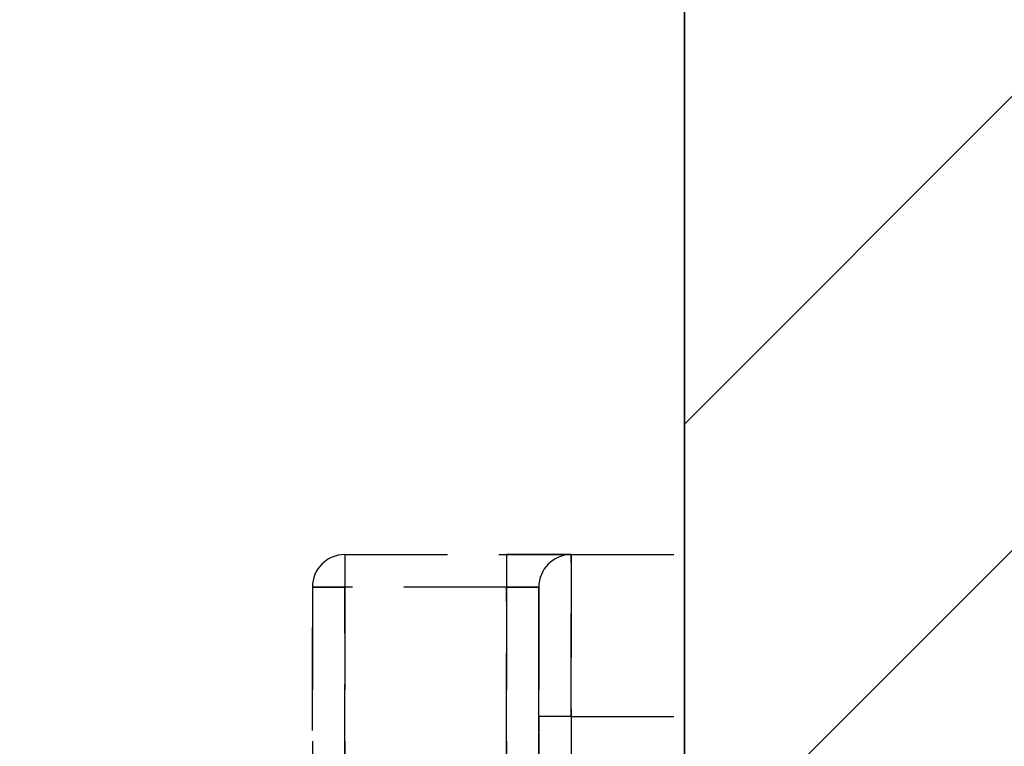
# Model space of a CAD drawing. Extents: x 0 to 841, y 0 to 594.
# Drawn here: x 548 to 560, y 537 to 546 of the extents above; entities that cross this region are included whole.
import ezdxf

# ---------------------------------------------------------------- set-up
doc = ezdxf.new("R2010")
doc.units = 0
doc.linetypes.add('HIDDEN', pattern=[1.905, 1.27, -0.635])
doc.layers.get('0').update_dxf_attribs({"linetype": 'CONTINUOUS'})
doc.layers.add('ZEICHNUNGSKOPF', color=7, linetype='CONTINUOUS')
doc.styles.add('SLDTEXTSTYLE1', font='ARIAL.TTF', dxfattribs={"width": 0.948})
doc.dimstyles.new('SLDDIMSTYLE0', dxfattribs={"dimtxt": 3.5, "dimasz": 3.5, "dimexe": 0, "dimexo": 0.0625, "dimgap": 0.875, "dimtad": 1, "dimlfac": 5, "dimrnd": 1e-09, "dimzin": 12, "dimsah": 1, "dimcen": 0.09, "dimazin": 3, "dimtfac": 1, "dimtofl": 0, "dimtmove": 0, "dimatfit": 3})

# ---------------------------------------------------------------- blocks, each defined once
blk = doc.blocks.new('*X72')
at = {"layer": 'ZEICHNUNGSKOPF'}
for p, q in [((0, 11.225), (14.678, 25.904)), ((0, 0), (16.603, 16.603))]:
    blk.add_line(p, q, dxfattribs=at)
blk = doc.blocks.new('WAND')
at = {"layer": 'ZEICHNUNGSKOPF'}
blk.add_line((0, 42.998), (0, -42.998), dxfattribs=at)
blk.add_blockref('*X72', (0, 0), dxfattribs=at)
blk = doc.blocks.new('*D12')
at = {"layer": 'ZEICHNUNGSKOPF'}
for p, q in [((259.513, 479.088), (259.513, 571.044)), ((556.207, 540.735), (556.207, 571.044)), ((259.513, 570.044), (556.207, 570.044))]:
    blk.add_line(p, q, dxfattribs=at)
for points in [[(259.513, 570.044), (263.013, 569.644), (263.013, 570.444)], [(556.207, 570.044), (552.707, 570.444), (552.707, 569.644)]]:
    blk.add_solid(points, dxfattribs=at)
at = {"layer": 'ZEICHNUNGSKOPF', "linetype": 'CONTINUOUS', "style": 'SLDTEXTSTYLE1', "width": 0.948}
blk.add_text('E', height=3.5, dxfattribs=at).set_placement((405.894, 571.055))
blk = doc.blocks.new('*D13')
at = {"layer": 'ZEICHNUNGSKOPF'}
for p, q in [((555.934, 563.008), (582.807, 563.008)), ((581.807, 563.008), (581.807, 532.735)), ((560.661, 532.735), (582.807, 532.735))]:
    blk.add_line(p, q, dxfattribs=at)
for points in [[(581.807, 563.008), (581.407, 559.508), (582.207, 559.508)], [(581.807, 532.735), (582.207, 536.235), (581.407, 536.235)]]:
    blk.add_solid(points, dxfattribs=at)
at = {"layer": 'ZEICHNUNGSKOPF', "linetype": 'CONTINUOUS', "style": 'SLDTEXTSTYLE1', "width": 0.948}
blk.add_text('151.4', height=3.5, rotation=90, dxfattribs=at).set_placement((580.809, 541.353))

msp = doc.modelspace()

# ---------------------------------------------------------------- linework, layer by layer
at = {"color": 7, "linetype": 'CONTINUOUS'}
for p, q in [((556.207, 556.5553), (556.2021, 533.7355)), ((556.2034, 539.7355), (556.2071, 539.7355)), ((556.2071, 539.7355), (556.2071, 537.7355)), ((556.2071, 537.7355), (556.2071, 528.2155))]:
    msp.add_line(p, q, dxfattribs=at)
at = {"color": 7, "linetype": 'HIDDEN'}
for p, q in [((552.0071, 539.7355), (554.0071, 539.7355)), ((552.0071, 539.7355), (552.0071, 539.3355)), ((552.0071, 539.7355), (552.0071, 539.3355)), ((552.0071, 539.7355), (552.0071, 539.3355)), ((552.0071, 539.7355), (552.0071, 539.3355)), ((554.8071, 539.7355), (554.0071, 539.7355)), ((554.0071, 539.7355), (554.8071, 539.7355)), ((554.8071, 539.7355), (554.0071, 539.7355)), ((554.0071, 539.7355), (554.8071, 539.7355)), ((554.0071, 539.7355), (554.0071, 539.3355)), ((554.0071, 539.7355), (554.0071, 539.3355)), ((554.0071, 539.7355), (554.0071, 539.3355)), ((554.0071, 539.7355), (554.0071, 539.3355)), ((554.8071, 539.7355), (556.2034, 539.7355)), ((554.8071, 539.7355), (556.2071, 539.7355)), ((554.8071, 539.7355), (554.8071, 537.7355)), ((554.8071, 537.7355), (554.8071, 539.7355)), ((556.2071, 537.7355), (556.2071, 539.7355)), ((551.6071, 533.7533), (551.6071, 539.3355)), ((551.6071, 539.3355), (551.6071, 527.3355)), ((551.6071, 539.3355), (552.0071, 539.3355)), ((552.0071, 539.3355), (551.6071, 539.3355)), ((551.6071, 539.3355), (552.0071, 539.3355)), ((552.0071, 539.3355), (551.6071, 539.3355)), ((552.0071, 539.3355), (552.0071, 533.7374)), ((554.0071, 539.3355), (552.0071, 539.3355)), ((552.0071, 527.3355), (552.0071, 539.3355)), ((554.0071, 531.5355), (554.0071, 539.3355)), ((554.4071, 539.3355), (554.0071, 539.3355)), ((554.4071, 539.3355), (554.0071, 539.3355)), ((554.0071, 539.3355), (554.0071, 526.7355)), ((554.0071, 539.3355), (554.4071, 539.3355)), ((554.4071, 539.3355), (554.0071, 539.3355)), ((554.0071, 539.3355), (554.0071, 524.4804)), ((554.4071, 537.7355), (554.4071, 539.3355)), ((554.4071, 539.3355), (554.4071, 524.4804)), ((554.4071, 526.7355), (554.4071, 539.3355)), ((554.4071, 539.3355), (554.4071, 537.7355)), ((554.4071, 533.7355), (554.4071, 537.7355)), ((554.4071, 537.7355), (554.4071, 528.2155)), ((554.8071, 537.7355), (554.4071, 537.7355)), ((554.8071, 537.7355), (554.4071, 537.7355)), ((554.8071, 537.7355), (554.8071, 533.7355)), ((554.8071, 537.7355), (556.2029, 537.7355)), ((554.8071, 537.7355), (556.2071, 537.7355)), ((554.8071, 528.2155), (554.8071, 537.7355)), ((556.2071, 528.2155), (556.2071, 537.7355))]:
    msp.add_line(p, q, dxfattribs=at)
at = {"color": 8, "linetype": 'CONTINUOUS'}
msp.add_line((556.2029, 537.7355), (556.2071, 537.7355), dxfattribs=at)
at = {"color": 7, "linetype": 'HIDDEN'}
for centre in [(552.0071, 539.3355), (552.0071, 539.3355), (552.0071, 539.3355), (552.0071, 539.3355), (554.8071, 539.3355), (554.8071, 539.3355), (554.8071, 539.3355), (554.8071, 539.3355), (554.8071, 539.3355), (554.8071, 539.3355)]:
    msp.add_arc(centre, 0.4, 90, 180, dxfattribs=at)

# ---------------------------------------------------------------- block references
at = {"layer": 'ZEICHNUNGSKOPF', "xscale": 0.5, "yscale": 0.5, "zscale": 0.5}
msp.add_blockref('WAND', (556.2071, 535.7355), dxfattribs=at)

# ---------------------------------------------------------------- dimensions: what is measured, and where the dimension line sits
at = {"layer": 'ZEICHNUNGSKOPF'}
dim = msp.add_linear_dim(base=(556.2071, 570.0436), p1=(259.5132, 478.0879), p2=(556.2071, 539.7355), text='E', dimstyle='SLDDIMSTYLE0', dxfattribs=at)
dim.commit()
dim.dimension.update_dxf_attribs({"geometry": '*D12', "text_midpoint": (407.8601, 570.0436), "dimtype": 160})
dim = msp.add_linear_dim(base=(581.8071, 532.7355), p1=(554.9343, 563.0083), p2=(559.6608, 532.7355), angle=90, dimstyle='SLDDIMSTYLE0', dxfattribs=at)
dim.commit()
dim.dimension.update_dxf_attribs({"geometry": '*D13', "text_midpoint": (581.8071, 547.8719), "dimtype": 160})

doc.saveas('drawing.dxf')
